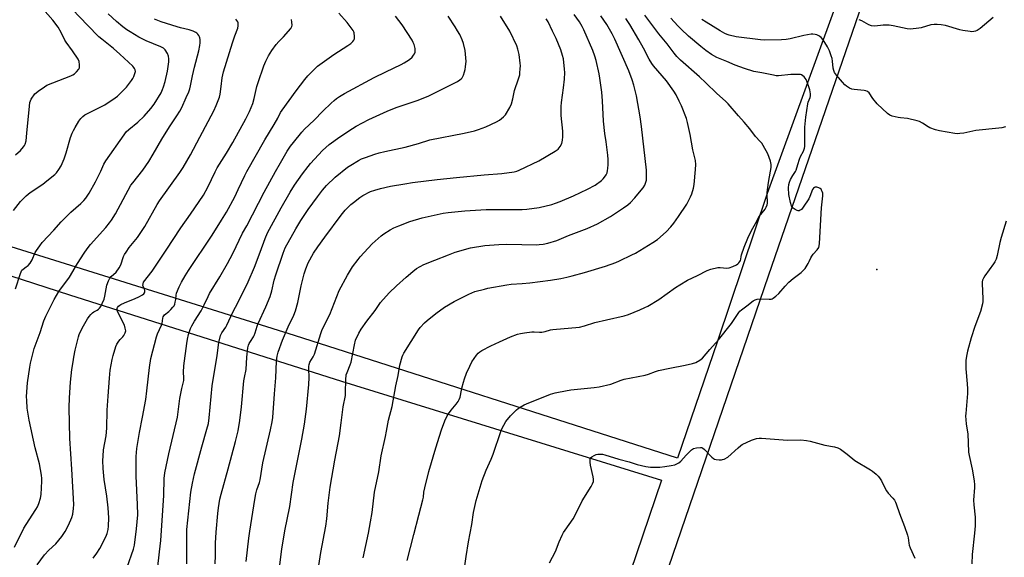
# Model space of a CAD drawing. Units: inches. Extents: x 1249765 to 1255765, y 521454 to 525454.
# Drawn here: x 1251375 to 1251865, y 524373 to 524640 of the extents above; entities that cross this region are included whole.
import ezdxf

# ---------------------------------------------------------------- set-up
doc = ezdxf.new("R2010")
doc.units = ezdxf.units.IN
doc.header["$MEASUREMENT"] = 0
for name, color, linetype in [('ELEV-Spot Elevation', 7, 'Continuous'), ('NTRL-Pasture Land', 2, 'Continuous'), ('Undefined', 1, 'Continuous')]:
    doc.layers.add(name, color=color, linetype=linetype)

msp = doc.modelspace()

# ---------------------------------------------------------------- linework, layer by layer
at = {"layer": 'ELEV-Spot Elevation'}
msp.add_point((1251801.35, 524516.07, 421.12), dxfattribs=at)
at = {"layer": 'NTRL-Pasture Land'}
for points in [[(1251317.45, 524774.63), (1251442.73, 524749.12), (1251561.52, 524725.04), (1251711.72, 524695.82), (1251792.05, 524678.19), (1251746.75, 524553.96), (1251722.11, 524480.4), (1251702.21, 524422.22), (1251511.61, 524483.35), (1251321.92, 524542.66)], [(1251351.2, 523393.82), (1251433.65, 523624.16), (1251533, 523905.81), (1251610.6, 524122.09), (1251664.15, 524270.1), (1251697.94, 524368.28), (1251747.43, 524513.02), (1251804.31, 524678.09), (1252041.1, 524613.39), (1252235.99, 524572.62)]]:
    msp.add_lwpolyline(points, dxfattribs=at)
msp.add_lwpolyline([(1251338.17, 523404.58), (1251238.98, 523375.25), (1251114.84, 523459.62), (1250953.28, 523565.49), (1250942.29, 523581.89), (1250940.72, 523604.88), (1250942.92, 523629.99), (1251029.27, 523914.9), (1251112.09, 524184.27), (1251200.15, 524476.68), (1251225.36, 524553.31), (1251229.09, 524558.67), (1251399.71, 524503.46), (1251535.12, 524460.61), (1251694.17, 524411.29), (1251653.71, 524292.13), (1251597.15, 524140.1), (1251548.81, 524002.33), (1251491.1, 523833.61), (1251428.9, 523658.02), (1251371.84, 523497.01)], close=True, dxfattribs=at)
at = {"layer": 'Undefined'}
for points, elevation in [([(1251371.86, 524545.46), (1251375.45, 524549.91), (1251377.19, 524551.82), (1251378.21, 524552.82), (1251380.13, 524554.33), (1251386.43, 524558.51), (1251388.57, 524560.15), (1251392.5, 524563.37), (1251393.29, 524564.24), (1251394.51, 524565.86), (1251395.54, 524567.59), (1251397.09, 524571.23), (1251398.06, 524574.13), (1251400.31, 524581.79), (1251401.12, 524583.9), (1251401.7, 524585.16), (1251402.54, 524586.66), (1251404.46, 524589.82), (1251405.44, 524591.27), (1251406.35, 524592.23), (1251407.46, 524593), (1251415.71, 524597.11), (1251417.28, 524597.97), (1251422.46, 524601.48), (1251423.65, 524602.37), (1251425.31, 524603.97), (1251428.12, 524606.87), (1251430.66, 524610.13), (1251431.31, 524611.12), (1251431.82, 524612.17), (1251432.33, 524613.52), (1251432.54, 524614.61), (1251432.42, 524615.35), (1251432.12, 524616.05), (1251431.82, 524616.51), (1251431.22, 524617.17), (1251424.77, 524623.23), (1251421.6, 524626.09), (1251415.77, 524630.73), (1251414.43, 524631.9), (1251408.7, 524637.58), (1251401.25, 524645.38)], 392), ([(1251372.84, 524506.54), (1251375.33, 524514.18), (1251375.65, 524514.98), (1251376.06, 524515.71), (1251376.66, 524516.32), (1251378.23, 524517.39), (1251379.17, 524518.13), (1251380.19, 524519.19), (1251381.23, 524520.98), (1251382.77, 524524.51), (1251383.3, 524525.55), (1251384.94, 524527.92), (1251386.2, 524529.51), (1251391.94, 524535.68), (1251395.69, 524539.86), (1251400.43, 524544.55), (1251405.46, 524548.95), (1251406.9, 524550.41), (1251407.85, 524551.5), (1251409.58, 524554.02), (1251412.7, 524559.78), (1251415.38, 524564.99), (1251416.9, 524568.46), (1251417.83, 524570.16), (1251426.9, 524583.15), (1251427.98, 524584.52), (1251429.2, 524585.75), (1251433.68, 524589.4), (1251436.86, 524592.34), (1251440.28, 524596.23), (1251441.81, 524598.37), (1251445.29, 524603.95), (1251446.1, 524605.63), (1251446.6, 524606.97), (1251447.33, 524609.55), (1251448.45, 524614.76), (1251449.1, 524619.44), (1251449.18, 524620.9), (1251448.95, 524622.27), (1251448.49, 524623.6), (1251447.41, 524625.32), (1251447.03, 524625.75), (1251446.48, 524626.19), (1251445.24, 524626.84), (1251437.91, 524629.84), (1251436.16, 524630.66), (1251434.25, 524631.67), (1251429.97, 524634.27), (1251428.29, 524635.37), (1251426.29, 524636.88), (1251423.2, 524639.45), (1251419.03, 524643.24)], 394), ([(1251372.92, 524573.08), (1251375.47, 524575.35), (1251376.95, 524577.06), (1251377.41, 524577.75), (1251377.73, 524578.45), (1251378.13, 524580.09), (1251378.58, 524583.95), (1251379.82, 524597.41), (1251380.06, 524599.11), (1251380.34, 524600.03), (1251380.71, 524600.77), (1251382.59, 524603.41), (1251383.2, 524604.05), (1251384.12, 524604.78), (1251387.26, 524607), (1251388.52, 524607.76), (1251400.36, 524612.49), (1251401.46, 524612.97), (1251402.23, 524613.41), (1251403.29, 524614.36), (1251404.35, 524615.68), (1251404.66, 524616.44), (1251404.73, 524617.88), (1251404.5, 524619.64), (1251404.04, 524620.69), (1251401.21, 524624.8), (1251398.08, 524629.11), (1251397.52, 524630.13), (1251395.67, 524634.07), (1251394.17, 524636.59), (1251391.4, 524640.05), (1251385.21, 524647.28)], 390), ([(1251428.37, 524368.08), (1251431.53, 524377.06), (1251432.1, 524379.03), (1251433.16, 524387.08), (1251433.8, 524394.11), (1251433.65, 524399.26), (1251432.9, 524413.36), (1251432.87, 524423.14), (1251433.18, 524427.12), (1251434.61, 524435.07), (1251436.11, 524442.63), (1251437.66, 524451.47), (1251438.29, 524455.81), (1251439.49, 524467.29), (1251440.22, 524471.88), (1251442.98, 524482.54), (1251443.59, 524484.14), (1251445.57, 524488.45), (1251445.8, 524489.28), (1251446.2, 524491.85), (1251446.42, 524492.63), (1251446.67, 524493.08), (1251447.01, 524493.48), (1251449.16, 524495.25), (1251450.22, 524496.26), (1251451.22, 524497.36), (1251451.74, 524498.05), (1251452.09, 524498.8), (1251452.37, 524499.86), (1251452.61, 524501.22), (1251452.8, 524503.29), (1251453.05, 524504.32), (1251454.35, 524507.45), (1251455.5, 524509.74), (1251457.33, 524512.97), (1251459.01, 524515.62), (1251470.79, 524533.24), (1251475.36, 524540.7), (1251477.88, 524544.58), (1251481.94, 524552.27), (1251483.71, 524555.93), (1251486.89, 524562.86), (1251487.89, 524564.84), (1251497, 524580.67), (1251501.64, 524588.25), (1251503.4, 524591.39), (1251504.78, 524594.23), (1251505.47, 524595.32), (1251512.45, 524604.96), (1251516.85, 524610.62), (1251518.38, 524612.43), (1251521.38, 524615.6), (1251523.11, 524617.16), (1251531.19, 524623.07), (1251538.24, 524627.44), (1251539.69, 524628.45), (1251540.7, 524629.44), (1251541.19, 524630.11), (1251541.46, 524630.88), (1251541.55, 524632.02), (1251541.41, 524633.75), (1251541.23, 524634.28), (1251540.82, 524635.02), (1251537.89, 524638.97), (1251533.75, 524643.66)], 402), ([(1251504.39, 524369.25), (1251505.35, 524376.92), (1251506.87, 524386.14), (1251509.29, 524398.24), (1251510.94, 524410.11), (1251515.32, 524431.73), (1251516.67, 524439.23), (1251517.58, 524446.67), (1251518.8, 524458.98), (1251518.95, 524462.39), (1251518.75, 524466.76), (1251518.82, 524467.84), (1251518.98, 524468.89), (1251519.38, 524469.94), (1251520.96, 524472.7), (1251521.55, 524474), (1251524.74, 524484.33), (1251525.23, 524485.71), (1251526.56, 524488.52), (1251529.23, 524493.68), (1251533.91, 524505.58), (1251537.96, 524513.36), (1251540.54, 524517.36), (1251543.27, 524521), (1251544.39, 524522.33), (1251550.28, 524528.83), (1251554.76, 524532.77), (1251556.15, 524533.88), (1251559.27, 524535.86), (1251561.07, 524536.8), (1251563.5, 524537.86), (1251569.09, 524539.99), (1251575.24, 524541.83), (1251585.61, 524544.15), (1251588.08, 524544.48), (1251596.32, 524545.25), (1251606.93, 524545.9), (1251624.94, 524546), (1251627.27, 524546.07), (1251633.31, 524546.9), (1251639.65, 524548.49), (1251641.52, 524549.06), (1251643.89, 524549.92), (1251650.47, 524552.68), (1251657.35, 524555.99), (1251661.16, 524558.06), (1251664.37, 524560.42), (1251665.21, 524561.17), (1251665.94, 524562.05), (1251666.73, 524563.25), (1251667.17, 524564.25), (1251667.42, 524565.29), (1251667.56, 524566.36), (1251667.66, 524568.26), (1251667.67, 524570.88), (1251667.51, 524572.93), (1251666.68, 524579.64), (1251666.07, 524583.73), (1251665.42, 524589.89), (1251664.83, 524600), (1251664.51, 524604.27), (1251663.58, 524611.31), (1251663.22, 524613.36), (1251661.77, 524619.99), (1251661.06, 524622.22), (1251660.03, 524624.97), (1251655.52, 524635.34), (1251654.78, 524636.89), (1251653.37, 524639.33), (1251650.76, 524642.96)], 412), ([(1251372.35, 524377.98), (1251377.05, 524387.48), (1251379.67, 524391.66), (1251383.03, 524396.67), (1251383.88, 524398.09), (1251384.53, 524399.64), (1251385.36, 524402.41), (1251385.59, 524404.12), (1251386.06, 524410.79), (1251386.07, 524412.19), (1251385.92, 524413.8), (1251384.9, 524419.38), (1251382.72, 524427.4), (1251379.77, 524441.15), (1251378.76, 524447.08), (1251378.48, 524450.93), (1251378.42, 524453.01), (1251378.85, 524459.73), (1251380.01, 524467.54), (1251380.39, 524469.56), (1251382.21, 524476.77), (1251385.15, 524484.7), (1251387, 524490.56), (1251388.06, 524492.95), (1251392.22, 524501.22), (1251394.42, 524505.19), (1251399.79, 524512.29), (1251403.72, 524519.14), (1251407.02, 524524.22), (1251408.49, 524526.3), (1251410.28, 524528.54), (1251417.89, 524537.07), (1251419.7, 524539.29), (1251420.72, 524540.7), (1251422.6, 524543.71), (1251430.32, 524558.01), (1251431.19, 524559.24), (1251436.22, 524565.58), (1251439.17, 524569.86), (1251441.42, 524573.53), (1251445.74, 524580.97), (1251449.55, 524587.06), (1251453.19, 524592.48), (1251454.66, 524594.89), (1251455.6, 524596.7), (1251457.84, 524601.58), (1251459.06, 524604.45), (1251459.61, 524605.99), (1251459.98, 524607.53), (1251460.88, 524612.41), (1251461.86, 524616.73), (1251464.03, 524624.92), (1251464.54, 524627.45), (1251464.74, 524628.86), (1251464.71, 524630.5), (1251464.58, 524631.29), (1251464.41, 524631.79), (1251464.04, 524632.49), (1251463.58, 524633.13), (1251463.03, 524633.69), (1251462.56, 524634), (1251461.22, 524634.59), (1251459.27, 524635.29), (1251454.96, 524636.35), (1251453.25, 524636.84), (1251445.36, 524639.34), (1251442.09, 524640.61)], 396), ([(1251383.7, 524369.19), (1251387.41, 524374.25), (1251389.56, 524376.44), (1251392.99, 524379.64), (1251394.52, 524381.42), (1251395.97, 524383.27), (1251397.53, 524385.72), (1251399.3, 524388.97), (1251400.92, 524392.77), (1251401.45, 524394.44), (1251401.82, 524397.26), (1251401.88, 524399.28), (1251400.98, 524416.8), (1251399.95, 524431.96), (1251399.67, 524447.46), (1251399.72, 524452.33), (1251400.26, 524459.98), (1251401, 524466.42), (1251401.55, 524470.18), (1251401.93, 524472.49), (1251402.66, 524475.98), (1251404.16, 524482.58), (1251404.5, 524483.76), (1251405.07, 524485.01), (1251406.69, 524488.05), (1251408.71, 524491.52), (1251409.49, 524492.7), (1251410.39, 524493.78), (1251411.2, 524494.55), (1251411.87, 524495), (1251413.58, 524495.89), (1251414.21, 524496.33), (1251414.71, 524496.85), (1251415.31, 524497.7), (1251416.08, 524499.16), (1251416.96, 524501.35), (1251417.32, 524502.78), (1251418.38, 524508.23), (1251419.18, 524510.45), (1251419.81, 524511.76), (1251420.55, 524512.65), (1251422.98, 524514.83), (1251424.53, 524516.96), (1251425.25, 524518.34), (1251426.63, 524522.49), (1251427.15, 524523.53), (1251427.92, 524524.78), (1251429.46, 524527.03), (1251433.59, 524532.08), (1251434.95, 524533.94), (1251437.2, 524537.42), (1251443.39, 524548.36), (1251444.56, 524550.3), (1251454.6, 524564.39), (1251456.24, 524566.8), (1251459.96, 524573.1), (1251464.64, 524581.88), (1251471.5, 524595.02), (1251472.72, 524597.69), (1251474.32, 524601.82), (1251474.62, 524603.26), (1251475.21, 524607.05), (1251475.68, 524611.48), (1251476.28, 524614.36), (1251480.81, 524628.77), (1251482.05, 524632.38), (1251483.51, 524636.21), (1251483.73, 524637.35), (1251483.58, 524638.78), (1251483.41, 524639.33), (1251483.05, 524640), (1251482.55, 524640.61)], 398), ([(1251411.47, 524372.45), (1251413.36, 524375.02), (1251414.77, 524377.25), (1251417.87, 524383.15), (1251418.48, 524384.77), (1251418.98, 524386.73), (1251419.15, 524388.48), (1251419.33, 524392.59), (1251419.06, 524397.59), (1251418.33, 524403.33), (1251417, 524411.7), (1251416.52, 524417.06), (1251416.36, 524421.15), (1251416.47, 524423.2), (1251416.75, 524426.42), (1251417.95, 524433.36), (1251418.38, 524437.13), (1251418.55, 524446.05), (1251418.96, 524453.12), (1251419.6, 524461.99), (1251420.06, 524466.06), (1251421.03, 524471.29), (1251421.52, 524473.3), (1251422.85, 524477.84), (1251423.31, 524478.92), (1251424.26, 524480.41), (1251425, 524481.32), (1251426.33, 524482.64), (1251426.83, 524483.29), (1251427.48, 524484.52), (1251427.64, 524485.03), (1251427.71, 524485.57), (1251427.5, 524486.98), (1251427.05, 524488.37), (1251423.64, 524495.15), (1251423.42, 524495.92), (1251423.48, 524496.71), (1251423.7, 524497.18), (1251424.21, 524497.83), (1251424.84, 524498.4), (1251425.31, 524498.7), (1251427.1, 524499.55), (1251432.38, 524501.6), (1251434.28, 524502.44), (1251436.07, 524503.52), (1251436.73, 524504.07), (1251437.05, 524504.49), (1251437.2, 524504.9), (1251437.22, 524505.58), (1251437, 524506.31), (1251436.38, 524507.74), (1251436.27, 524508.22), (1251436.33, 524508.98), (1251436.61, 524509.72), (1251440.88, 524515.31), (1251447.89, 524525.7), (1251455.1, 524536.77), (1251459.89, 524543.55), (1251466.34, 524553.14), (1251468.56, 524557.05), (1251472.15, 524564.66), (1251473.2, 524566.69), (1251477.83, 524573.97), (1251480.92, 524579.3), (1251487.51, 524590.98), (1251489.35, 524594.63), (1251490.9, 524598.62), (1251491.63, 524601.15), (1251493, 524607.08), (1251493.57, 524609.04), (1251496.4, 524617.36), (1251497.43, 524619.76), (1251498.69, 524622.38), (1251500.38, 524625.09), (1251502.6, 524628.07), (1251503.81, 524629.45), (1251506.28, 524631.87), (1251509.82, 524635.94), (1251510.37, 524636.92), (1251510.46, 524637.7), (1251510.34, 524639.08), (1251510.1, 524640.46)], 400), ([(1251443.55, 524366.82), (1251444.57, 524375.61), (1251445.14, 524381.25), (1251446.66, 524403.73), (1251446.9, 524412.2), (1251447.16, 524414.98), (1251449.1, 524424.39), (1251453.5, 524442.62), (1251454.72, 524451.95), (1251455.67, 524456.86), (1251456.62, 524460.82), (1251456.71, 524462.21), (1251456.52, 524465.01), (1251456.71, 524468.19), (1251458.15, 524479.34), (1251458.49, 524481.37), (1251459.02, 524483.85), (1251459.94, 524486.79), (1251460.55, 524488.09), (1251461.91, 524490.39), (1251465.27, 524495.47), (1251466.8, 524498.5), (1251468.68, 524502.62), (1251469.46, 524504.13), (1251474.57, 524512.51), (1251478.31, 524519.02), (1251480.94, 524524.1), (1251485.78, 524534.22), (1251487.89, 524537.8), (1251496.54, 524554.59), (1251502.19, 524564.89), (1251504.65, 524569.23), (1251508.01, 524574.9), (1251509.7, 524577.44), (1251511.12, 524579.29), (1251515.27, 524584.37), (1251516.64, 524585.87), (1251521.39, 524590.44), (1251525.79, 524594.87), (1251529.83, 524598.77), (1251531.34, 524600.19), (1251532.63, 524601.22), (1251534, 524602.16), (1251536.46, 524603.58), (1251551.38, 524611.56), (1251557.07, 524614.47), (1251564.65, 524618), (1251566.19, 524618.83), (1251568.88, 524620.63), (1251570.16, 524621.8), (1251570.9, 524622.68), (1251571.34, 524623.39), (1251571.63, 524624.14), (1251571.77, 524624.92), (1251571.64, 524626.03), (1251571.13, 524628), (1251570.77, 524629.09), (1251570.24, 524630.12), (1251565.22, 524637.72), (1251561.88, 524642.07)], 404), ([(1251458.16, 524369.71), (1251458.2, 524380.14), (1251458.12, 524384.17), (1251458.2, 524386.85), (1251460.14, 524405.38), (1251460.89, 524409.89), (1251461.93, 524414.47), (1251465.59, 524427.82), (1251468.11, 524436.66), (1251468.82, 524439.53), (1251469.2, 524442.3), (1251470.73, 524458.24), (1251471.51, 524463.34), (1251472.42, 524468.24), (1251473.25, 524473.25), (1251474.06, 524479.73), (1251474.9, 524483.22), (1251475.52, 524484.53), (1251477.47, 524487.44), (1251478.05, 524488.44), (1251480.97, 524494.87), (1251483.58, 524499.88), (1251488.57, 524509.99), (1251491.77, 524517.33), (1251494.6, 524524.74), (1251497.06, 524531.57), (1251498.31, 524534.26), (1251505.1, 524546.82), (1251509.44, 524554.55), (1251511.65, 524557.98), (1251515.6, 524563.68), (1251518.44, 524567.41), (1251519.58, 524568.77), (1251525.62, 524575.36), (1251528.97, 524578.33), (1251534.19, 524582.09), (1251540.55, 524586.25), (1251542.31, 524587.32), (1251548.66, 524590.66), (1251557.82, 524594.94), (1251562.26, 524596.64), (1251572.62, 524600.16), (1251578.19, 524602.34), (1251582.87, 524604.59), (1251592.7, 524609.67), (1251593.96, 524610.38), (1251594.59, 524610.88), (1251595.06, 524611.48), (1251595.67, 524612.77), (1251596.27, 524614.4), (1251596.56, 524615.53), (1251596.79, 524616.99), (1251596.96, 524618.45), (1251596.99, 524619.63), (1251596.52, 524624.97), (1251595.69, 524628.45), (1251595.07, 524630.39), (1251593.92, 524632.92), (1251592.8, 524634.87), (1251591.61, 524636.8), (1251588.04, 524642.16)], 406), ([(1251472.19, 524369.65), (1251472.37, 524373.77), (1251472.46, 524379.98), (1251472.69, 524385.38), (1251473.54, 524394.68), (1251473.88, 524397.6), (1251474.58, 524401.93), (1251475.15, 524404.43), (1251478.71, 524416.9), (1251482.38, 524430.59), (1251483.59, 524435.91), (1251484.43, 524440.91), (1251485.28, 524447.81), (1251486.49, 524460.7), (1251486.76, 524462.43), (1251487.6, 524466.41), (1251488.04, 524472.46), (1251488.53, 524477.09), (1251488.82, 524478.49), (1251489.15, 524479.27), (1251489.71, 524480.26), (1251491.29, 524482.57), (1251491.69, 524483.28), (1251492.17, 524484.59), (1251493.11, 524487.87), (1251493.6, 524489.21), (1251497.42, 524497.53), (1251499.65, 524502.7), (1251500.47, 524505.41), (1251501.64, 524510.78), (1251502.38, 524513.45), (1251506.05, 524524.26), (1251507.1, 524526.85), (1251512.27, 524536.33), (1251514.84, 524540.55), (1251518.55, 524545.92), (1251523.06, 524552.25), (1251525.52, 524555.54), (1251527.64, 524557.96), (1251531.94, 524562.07), (1251537.96, 524566.93), (1251539.68, 524568.05), (1251543.45, 524570.31), (1251545.06, 524571.09), (1251546.98, 524571.89), (1251551.57, 524573.5), (1251553.77, 524574.15), (1251556.57, 524574.86), (1251566.71, 524576.97), (1251573.33, 524578.8), (1251579.05, 524580.63), (1251596.06, 524583.84), (1251601.23, 524585), (1251603.21, 524585.66), (1251606.85, 524587.06), (1251612.13, 524589.61), (1251613.67, 524590.46), (1251615.63, 524592.05), (1251616.59, 524593.08), (1251618.7, 524596.6), (1251619.57, 524598.44), (1251620.29, 524600.94), (1251621.16, 524605.1), (1251623.15, 524611.01), (1251623.67, 524612.85), (1251623.83, 524613.95), (1251623.95, 524615.92), (1251624, 524617.33), (1251623.95, 524618.76), (1251623.44, 524623.07), (1251622.79, 524625.67), (1251622.22, 524627.34), (1251618.75, 524634.7), (1251614.13, 524642.05)], 408), ([(1251487.64, 524370.79), (1251488.96, 524382.38), (1251489.44, 524385.87), (1251491.94, 524401.74), (1251492.47, 524404.44), (1251492.96, 524406.45), (1251494.28, 524410.09), (1251494.66, 524411.41), (1251495.99, 524419.93), (1251499.78, 524436.28), (1251500.6, 524440.38), (1251500.84, 524442.48), (1251501.66, 524454.32), (1251502.34, 524462.23), (1251502.8, 524470.45), (1251503.1, 524473.01), (1251503.48, 524474.98), (1251505.7, 524481.03), (1251508.58, 524487.63), (1251511.35, 524493.39), (1251512.22, 524495.5), (1251513.27, 524499.64), (1251514.99, 524507.91), (1251516.46, 524514.02), (1251517.32, 524516.51), (1251518.53, 524519.49), (1251521.14, 524524.24), (1251523.25, 524527.39), (1251526.78, 524532.22), (1251534.96, 524543.16), (1251536.87, 524545.57), (1251538.63, 524547.41), (1251539.67, 524548.38), (1251541.01, 524549.47), (1251544.2, 524551.97), (1251545.63, 524552.94), (1251549.48, 524554.91), (1251551.64, 524555.64), (1251554.37, 524556.45), (1251559.4, 524557.5), (1251566.53, 524558.74), (1251570.43, 524559.33), (1251582.62, 524560.92), (1251592.31, 524561.81), (1251605.97, 524563.21), (1251614.79, 524563.85), (1251620.9, 524564.67), (1251622.31, 524565.07), (1251623.39, 524565.51), (1251633.18, 524570.12), (1251641.38, 524574.91), (1251642.76, 524575.95), (1251643.88, 524577.2), (1251644.6, 524578.72), (1251645.04, 524580.35), (1251645.12, 524582.06), (1251645.09, 524584.92), (1251644.32, 524592.71), (1251644.32, 524597.13), (1251644.48, 524599.18), (1251645.55, 524606.45), (1251646.03, 524610.76), (1251646.08, 524614.03), (1251646.01, 524615.82), (1251645.4, 524620.83), (1251645.04, 524622.51), (1251644.06, 524625.44), (1251641.75, 524630.93), (1251640.05, 524634.72), (1251637.76, 524639.36), (1251636.8, 524640.8)], 410), ([(1251523.43, 524366.74), (1251524.71, 524375.25), (1251527.21, 524388.36), (1251527.69, 524392.02), (1251528.43, 524399.79), (1251529.45, 524407.78), (1251531.72, 524421.21), (1251533.99, 524433.42), (1251534.95, 524439.75), (1251535.94, 524447.8), (1251537.01, 524453.43), (1251537.12, 524454.84), (1251537.22, 524461.26), (1251537.44, 524463.63), (1251537.84, 524464.92), (1251539.37, 524468.61), (1251539.84, 524469.98), (1251541.51, 524478.65), (1251542.05, 524480.9), (1251543.59, 524484.35), (1251544.75, 524486.38), (1251547.68, 524490.47), (1251551.86, 524495.73), (1251554.51, 524499.61), (1251558.83, 524504.44), (1251562.41, 524508), (1251567.2, 524512.34), (1251570.57, 524515.12), (1251572.41, 524516.53), (1251574.17, 524517.6), (1251576, 524518.55), (1251581.44, 524520.82), (1251588.23, 524523.47), (1251591.55, 524524.66), (1251599.26, 524526.94), (1251606.31, 524528.08), (1251613.28, 524528.55), (1251617.31, 524528.62), (1251632.18, 524528.41), (1251633.36, 524528.47), (1251635.4, 524528.72), (1251637.65, 524529.25), (1251642.08, 524530.57), (1251648.03, 524533.08), (1251657.23, 524536.54), (1251662.32, 524538.86), (1251668.82, 524542.51), (1251675.39, 524546.74), (1251677.46, 524548.31), (1251678.83, 524549.48), (1251680.98, 524551.82), (1251682.48, 524553.58), (1251685.01, 524556.73), (1251685.86, 524558.03), (1251686.49, 524559.53), (1251686.75, 524560.59), (1251686.83, 524562.28), (1251686.76, 524565.44), (1251684.23, 524587.21), (1251683.59, 524592.05), (1251681.7, 524602.42), (1251680.43, 524607.86), (1251679.69, 524610.42), (1251678.01, 524614.89), (1251670.99, 524630.74), (1251669.75, 524633.29), (1251667.1, 524637.91), (1251664.09, 524642.31)], 414), ([(1251545.88, 524372.62), (1251548.45, 524385.02), (1251549.53, 524390.54), (1251550.32, 524395.15), (1251551.44, 524405.39), (1251553.62, 524415.5), (1251554.79, 524423.44), (1251556.95, 524432.99), (1251557.46, 524435.62), (1251558.39, 524441.2), (1251560.3, 524447.98), (1251562.05, 524458.21), (1251563.22, 524463.39), (1251564, 524468.48), (1251565.25, 524472.73), (1251565.58, 524473.53), (1251566.13, 524474.53), (1251573.28, 524486.11), (1251574.17, 524487.24), (1251576.32, 524489.58), (1251577.6, 524490.77), (1251581.99, 524494.28), (1251586.36, 524497.44), (1251591.01, 524500.14), (1251598.36, 524503.83), (1251601.38, 524505.09), (1251606.18, 524506.38), (1251607.88, 524506.76), (1251617.29, 524508.54), (1251619.37, 524508.85), (1251624.91, 524509.09), (1251628.78, 524509.44), (1251638.98, 524510.78), (1251644.19, 524511.62), (1251647.1, 524512.23), (1251649.7, 524512.88), (1251655.94, 524514.65), (1251666.41, 524517.83), (1251671.44, 524519.63), (1251673.36, 524520.41), (1251679.49, 524523.33), (1251681.33, 524524.28), (1251689.96, 524529.45), (1251692.29, 524531.09), (1251696.57, 524534.89), (1251698.92, 524537.36), (1251700.35, 524539.15), (1251702.73, 524542.4), (1251706.73, 524548.55), (1251708.66, 524552.17), (1251709.33, 524553.79), (1251710.08, 524556.61), (1251710.42, 524558.35), (1251711.18, 524565.77), (1251711.25, 524568.31), (1251711.08, 524570.26), (1251709.85, 524575.68), (1251708.54, 524583.17), (1251707.14, 524589.26), (1251706.58, 524591.25), (1251704.13, 524597.44), (1251703.05, 524599.8), (1251701.43, 524603), (1251700.31, 524604.77), (1251696.68, 524609.91), (1251690.27, 524617.37), (1251689.36, 524618.56), (1251688.07, 524620.72), (1251685.21, 524626.25), (1251682.96, 524630.38), (1251678.46, 524637.93), (1251676.49, 524640.87)], 416), ([(1251567.73, 524371.36), (1251571.1, 524384.33), (1251573.49, 524393.96), (1251575.49, 524401.54), (1251575.76, 524402.92), (1251576.03, 524405.33), (1251576.47, 524407.52), (1251578.5, 524415.69), (1251581.97, 524427.43), (1251583.8, 524433.23), (1251584.84, 524436.29), (1251586.51, 524440.78), (1251587.66, 524443.31), (1251588.21, 524444.28), (1251589.58, 524446.11), (1251592.01, 524449.09), (1251593.03, 524450.48), (1251593.61, 524451.48), (1251594.05, 524452.58), (1251594.29, 524453.42), (1251594.93, 524457.12), (1251595.67, 524460.14), (1251596.2, 524461.77), (1251597.21, 524464.46), (1251598.84, 524467.98), (1251599.91, 524470.11), (1251602.12, 524473.43), (1251603.02, 524474.49), (1251603.87, 524475.16), (1251604.89, 524475.75), (1251609.37, 524478.09), (1251613.6, 524480.17), (1251619.09, 524482.56), (1251622.62, 524483.88), (1251624, 524484.31), (1251625.99, 524484.66), (1251629.72, 524485.12), (1251630.89, 524485.12), (1251633.55, 524484.88), (1251634.66, 524484.93), (1251636.27, 524485.2), (1251639.02, 524486.06), (1251640.17, 524486.29), (1251653.49, 524487.48), (1251655.9, 524488.09), (1251661.05, 524489.72), (1251666.79, 524491.14), (1251675.61, 524493.12), (1251677.86, 524493.77), (1251683.41, 524496.03), (1251685.84, 524497.12), (1251687.4, 524497.94), (1251692.92, 524501.16), (1251701.13, 524507.07), (1251703.37, 524508.48), (1251707.21, 524510.72), (1251712.16, 524513.11), (1251716.92, 524515.61), (1251718.83, 524516.28), (1251722.18, 524517.04), (1251723.31, 524517.07), (1251726.71, 524516.77), (1251727.81, 524516.86), (1251729.69, 524517.52), (1251731.48, 524518.39), (1251732.14, 524518.89), (1251732.71, 524519.48), (1251733.2, 524520.12), (1251733.45, 524520.59), (1251733.64, 524521.25), (1251733.8, 524522.61), (1251733.98, 524523.44), (1251735.29, 524527.2), (1251737.11, 524531.61), (1251738.98, 524535.43), (1251740.99, 524538.91), (1251742.83, 524542.44), (1251745.7, 524546.03), (1251746.21, 524547.03), (1251746.71, 524548.34), (1251746.93, 524549.14), (1251746.99, 524549.69), (1251746.7, 524552.87), (1251746.76, 524554.33), (1251747.41, 524559.32), (1251748.49, 524565.07), (1251748.68, 524566.81), (1251748.72, 524568.25), (1251748.6, 524569.12), (1251748.36, 524569.98), (1251747.09, 524573.66), (1251746.3, 524575.17), (1251744.04, 524578.89), (1251743.35, 524579.75), (1251740.95, 524582.24), (1251738.15, 524585.99), (1251735.4, 524589.42), (1251732.5, 524592.51), (1251727.37, 524598.52), (1251726.09, 524599.75), (1251721.67, 524603.58), (1251716.24, 524609), (1251713.07, 524611.93), (1251703.73, 524620.27), (1251701.84, 524622.12), (1251700.57, 524623.63), (1251697.03, 524628.3), (1251692.87, 524633.4), (1251685.98, 524642.65)], 418), ([(1251595.73, 524364.19), (1251596.99, 524373.41), (1251598.22, 524380.7), (1251599.8, 524389.3), (1251600.76, 524395.15), (1251602.04, 524401.19), (1251604.97, 524411.1), (1251606.98, 524416.33), (1251609.53, 524421.8), (1251610.55, 524424.25), (1251614.37, 524435.6), (1251614.99, 524437.21), (1251615.72, 524438.73), (1251616.75, 524440.42), (1251619.06, 524443.37), (1251622.05, 524446.27), (1251622.97, 524447.01), (1251623.94, 524447.66), (1251625.95, 524448.84), (1251627.01, 524449.33), (1251639.06, 524454.01), (1251641.31, 524454.71), (1251643.02, 524455.09), (1251649.05, 524456.19), (1251660.7, 524457.34), (1251663.28, 524457.79), (1251668.93, 524459.1), (1251674.08, 524461.06), (1251675.72, 524461.58), (1251686.12, 524463.49), (1251687.7, 524463.96), (1251691.29, 524465.35), (1251692.64, 524465.78), (1251698.43, 524467.03), (1251706, 524468.44), (1251709.62, 524469.28), (1251711.22, 524469.8), (1251713.21, 524470.97), (1251714.58, 524472.04), (1251718.25, 524476.29), (1251722.62, 524481.06), (1251729.04, 524489.3), (1251732.65, 524494.67), (1251733.24, 524495.39), (1251733.93, 524496.05), (1251736.65, 524497.95), (1251739.77, 524500.49), (1251740.72, 524501.07), (1251741.75, 524501.35), (1251743.38, 524501.52), (1251747.69, 524501.31), (1251748.79, 524501.37), (1251749.3, 524501.53), (1251749.77, 524501.8), (1251751.12, 524502.83), (1251752.59, 524504.19), (1251755.72, 524507.89), (1251757.6, 524509.72), (1251759.75, 524511.69), (1251763.63, 524514.63), (1251764.91, 524515.76), (1251765.6, 524516.65), (1251767.15, 524519.03), (1251767.69, 524520.02), (1251768.53, 524521.93), (1251768.97, 524522.7), (1251769.68, 524523.65), (1251771.66, 524525.87), (1251772.42, 524527.09), (1251772.68, 524527.91), (1251772.83, 524529.08), (1251773.79, 524546.83), (1251774.39, 524552.67), (1251774.39, 524554.14), (1251774.19, 524554.91), (1251773.86, 524555.63), (1251773.56, 524556.05), (1251773.19, 524556.38), (1251772.48, 524556.73), (1251771.44, 524557.02), (1251770.68, 524557.07), (1251770.26, 524556.94), (1251769.75, 524556.53), (1251769.34, 524555.91), (1251768.03, 524552.47), (1251767.41, 524551.17), (1251764.73, 524547.04), (1251763.79, 524545.99), (1251763.13, 524545.56), (1251762.67, 524545.36), (1251762.19, 524545.29), (1251761.7, 524545.39), (1251760.71, 524545.91), (1251759.78, 524546.6), (1251759.2, 524547.21), (1251758.94, 524547.71), (1251758.45, 524549.39), (1251757.6, 524553.37), (1251757.39, 524556.66), (1251757.55, 524558.4), (1251757.82, 524559.52), (1251758.42, 524560.86), (1251759.57, 524562.93), (1251760.8, 524564.81), (1251761.18, 524565.53), (1251761.95, 524568.39), (1251762.79, 524570.92), (1251763.36, 524572.26), (1251764.8, 524575.03), (1251765.29, 524576.4), (1251765.46, 524577.25), (1251765.54, 524578.7), (1251765.55, 524586.92), (1251765.93, 524591.86), (1251766.92, 524598.53), (1251767.17, 524599.36), (1251768.15, 524601.67), (1251768.34, 524602.43), (1251768.31, 524603.51), (1251767.94, 524605.42), (1251767.63, 524606.51), (1251766.63, 524609.2), (1251766.09, 524610.54), (1251765.7, 524611.3), (1251765.17, 524611.94), (1251764.52, 524612.46), (1251763.8, 524612.87), (1251763.27, 524613.04), (1251761.54, 524613.16), (1251758.59, 524613.06), (1251752.48, 524612.48), (1251751.18, 524612.51), (1251749.84, 524612.72), (1251744.09, 524613.97), (1251740.07, 524614.53), (1251735.44, 524616.03), (1251730.9, 524617.79), (1251726.63, 524619.64), (1251721.81, 524621.52), (1251719.07, 524623.03), (1251716.2, 524625.07), (1251713.75, 524627.05), (1251707.64, 524632.21), (1251704, 524635.65), (1251702.33, 524637.31), (1251698.9, 524641.1)], 420), ([(1251865.37, 524587.1), (1251863.42, 524586.63), (1251862, 524586.42), (1251850.61, 524585.24), (1251844.56, 524583.95), (1251842.6, 524583.69), (1251841.22, 524583.64), (1251840.09, 524583.71), (1251832.52, 524585.04), (1251830.51, 524585.6), (1251827.7, 524586.61), (1251826.92, 524587.02), (1251823.98, 524588.91), (1251822.48, 524589.67), (1251821.43, 524590.08), (1251816.6, 524591.17), (1251813.13, 524591.55), (1251811.99, 524591.75), (1251808.89, 524592.42), (1251807.84, 524592.8), (1251806.66, 524593.65), (1251801.4, 524598.49), (1251799.29, 524601.1), (1251797.45, 524603.94), (1251796.61, 524604.67), (1251795.85, 524605.03), (1251795.01, 524605.22), (1251789.96, 524605.62), (1251788.8, 524605.82), (1251787.7, 524606.23), (1251786.26, 524607.22), (1251785.38, 524608), (1251784.22, 524609.29), (1251781.2, 524612.83), (1251780.34, 524614.03), (1251779.85, 524615.08), (1251779.52, 524616.2), (1251779.29, 524619.69), (1251779.11, 524621.03), (1251778.68, 524622.44), (1251777.7, 524624.94), (1251776.79, 524626.79), (1251774.69, 524630.31), (1251773.6, 524631.55), (1251772.97, 524632.06), (1251772.49, 524632.35), (1251771.46, 524632.78), (1251770.64, 524632.99), (1251769.52, 524633.1), (1251768.67, 524633.08), (1251765.07, 524632.5), (1251758.17, 524630.89), (1251756.18, 524630.55), (1251753.91, 524630.36), (1251745.36, 524630.14), (1251743.42, 524630.31), (1251731.43, 524631.83), (1251727.86, 524632.68), (1251726.79, 524633.04), (1251725.73, 524633.51), (1251723.41, 524634.75), (1251716.48, 524639.07), (1251714.3, 524640.49)], 422), ([(1251859.25, 524641.5), (1251852.75, 524635.96), (1251851.24, 524635.04), (1251850.42, 524634.68), (1251849.6, 524634.45), (1251848.54, 524634.36), (1251847.7, 524634.41), (1251844.01, 524635.02), (1251842.6, 524635.34), (1251835.43, 524637.43), (1251833.39, 524637.79), (1251831.31, 524638.02), (1251829.86, 524637.97), (1251828.13, 524637.73), (1251823.3, 524636.35), (1251822.15, 524636.09), (1251818.14, 524635.68), (1251816.4, 524635.84), (1251809.43, 524637.31), (1251807.37, 524637.64), (1251804.46, 524637.56), (1251800.27, 524637.17), (1251798.63, 524637.32), (1251797.31, 524637.8), (1251793.77, 524639.76), (1251792.49, 524640.37)], 424), ([(1251865.65, 524540.1), (1251863.08, 524532.05), (1251862.45, 524529.55), (1251861.12, 524523), (1251860.63, 524521.32), (1251860.03, 524519.97), (1251859.42, 524518.95), (1251854.95, 524512.94), (1251854.32, 524511.74), (1251853.93, 524510.74), (1251853.75, 524509.93), (1251853.7, 524509.07), (1251854.05, 524501.5), (1251854.01, 524500.12), (1251853.84, 524498.97), (1251852.86, 524495.22), (1251850.05, 524487.7), (1251848.19, 524482.05), (1251846.33, 524475.45), (1251845.88, 524473.01), (1251845.62, 524470.8), (1251845.55, 524468.85), (1251845.6, 524466.61), (1251846.29, 524459.28), (1251846.4, 524456.67), (1251846.33, 524454.38), (1251845.5, 524444.53), (1251845.47, 524443.35), (1251845.56, 524441.31), (1251845.75, 524439.28), (1251846.63, 524434.2), (1251846.81, 524430.1), (1251846.9, 524425.3), (1251847.21, 524423.61), (1251848.73, 524416.75), (1251849.68, 524410.98), (1251849.87, 524409.02), (1251849.85, 524407.63), (1251849.46, 524401.36), (1251849.61, 524399.05), (1251850.21, 524392.83), (1251850.14, 524388.55), (1251849.9, 524384.92), (1251848.71, 524374.37), (1251848.57, 524369.71)], 420), ([(1251638.52, 524370.2), (1251641.51, 524375.84), (1251643.39, 524380.67), (1251644.78, 524383.91), (1251645.42, 524385.23), (1251646.22, 524386.47), (1251650.26, 524392.09), (1251651.61, 524394.63), (1251654.79, 524401.06), (1251659.17, 524408.24), (1251659.85, 524409.5), (1251660.31, 524410.73), (1251660.4, 524411.23), (1251660.39, 524411.8), (1251660.2, 524412.95), (1251658.83, 524418.75), (1251658.7, 524420.21), (1251658.75, 524421.63), (1251658.97, 524422.37), (1251659.49, 524422.91), (1251660.67, 524423.62), (1251661.71, 524424.06), (1251662.55, 524424.21), (1251663.43, 524424.24), (1251664.91, 524424.17), (1251666.06, 524423.96), (1251673.02, 524421.8), (1251678.14, 524420.39), (1251682.04, 524419.14), (1251686.5, 524418.09), (1251687.63, 524417.9), (1251688.77, 524417.82), (1251691.65, 524417.79), (1251693.35, 524417.85), (1251695.87, 524418.11), (1251699.06, 524418.66), (1251700.79, 524419.01), (1251701.86, 524419.38), (1251702.79, 524419.95), (1251703.84, 524420.82), (1251706.47, 524423.73), (1251709.2, 524426.41), (1251710.15, 524427), (1251711.54, 524427.35), (1251713.53, 524427.57), (1251714.06, 524427.53), (1251714.56, 524427.36), (1251715.63, 524426.5), (1251719.23, 524422.73), (1251720.06, 524422.03), (1251720.55, 524421.8), (1251721.39, 524421.62), (1251722.87, 524421.49), (1251724.05, 524421.49), (1251724.63, 524421.57), (1251725.42, 524421.84), (1251727.16, 524422.81), (1251732.31, 524427.43), (1251733.68, 524428.55), (1251734.41, 524429.05), (1251738.91, 524431.22), (1251740, 524431.61), (1251741.4, 524431.97), (1251742.82, 524432.22), (1251744, 524432.23), (1251756.91, 524431.28), (1251763.51, 524431.39), (1251766.39, 524431.12), (1251768.12, 524430.76), (1251775.52, 524428.65), (1251780.32, 524427.89), (1251781.96, 524427.44), (1251783.21, 524426.71), (1251786.53, 524424.27), (1251790.43, 524421.14), (1251798.17, 524416.52), (1251799.22, 524415.73), (1251800.92, 524414.24), (1251801.95, 524413.28), (1251802.7, 524412.42), (1251803.66, 524410.96), (1251805.27, 524407.46), (1251806.11, 524406.03), (1251806.93, 524404.91), (1251809.31, 524402.31), (1251810.03, 524401.4), (1251810.6, 524400.41), (1251810.93, 524399.58), (1251812.54, 524394.78), (1251815.06, 524388.28), (1251816.6, 524383.94), (1251816.96, 524382.56), (1251817.17, 524380.02), (1251817.37, 524379.02), (1251817.86, 524377.73), (1251820.17, 524372.51)], 422)]:
    msp.add_lwpolyline(points, dxfattribs=dict(at, elevation=elevation))

doc.saveas('drawing.dxf')
